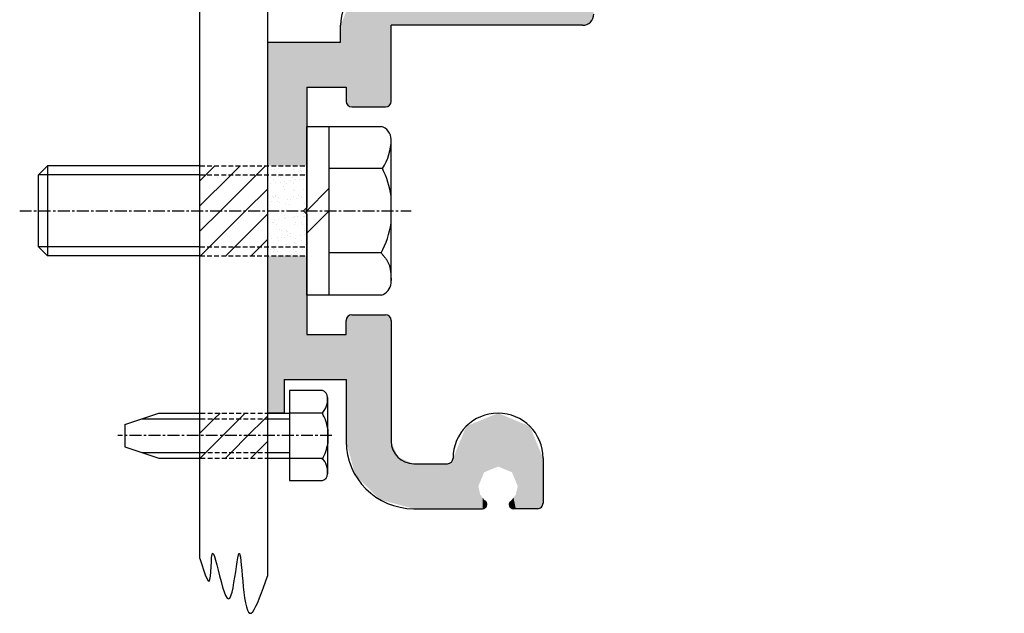
# Model space of a CAD drawing. Extents: x 44 to 848, y -10 to 566.
# Drawn here: x 737 to 789, y 215 to 247 of the extents above; entities that cross this region are included whole.
import ezdxf

# ---------------------------------------------------------------- set-up
doc = ezdxf.new("R2010")
doc.units = 0
doc.header["$LTSCALE"] = 0.02
for name, pattern in [('CENTER', [50.8, 31.75, -6.35, 6.35, -6.35]), ('CENTERX2', [101.6, 63.5, -12.7, 12.7, -12.7]), ('DASHED', [19.05, 12.7, -6.35])]:
    doc.linetypes.add(name, pattern=pattern)
for name, color, linetype in [('TYUSINSEN', 5, 'CENTERX2'), ('フラットバー', 1, 'CONTINUOUS'), ('フラットバーベース', 1, 'CONTINUOUS'), ('ベース', 7, 'CONTINUOUS'), ('ボルト', 4, 'CONTINUOUS')]:
    doc.layers.add(name, color=color, linetype=linetype)

# ---------------------------------------------------------------- blocks, each defined once
blk = doc.blocks.new('*U120')
at = {"layer": 'ベース', "color": 7, "linetype": 'CONTINUOUS'}
for points in [[(772.035, 251.925), (771.822, 260.387), (772.035, 260.475)], [(772.035, 251.925), (772.035, 260.475), (773.835, 251.925)], [(773.835, 251.925), (772.035, 260.475), (773.835, 260.475)], [(773.835, 251.925), (773.835, 260.475), (773.985, 251.925)], [(773.985, 251.925), (773.835, 260.475), (773.985, 260.435)], [(771.822, 251.925), (771.735, 260.175), (771.822, 260.387)], [(771.735, 251.925), (771.735, 260.175), (771.822, 251.925)], [(771.822, 251.925), (771.822, 260.387), (772.035, 251.925)], [(773.985, 251.925), (773.985, 260.435), (774.094, 251.925)], [(774.094, 251.925), (773.985, 260.435), (774.094, 260.325)], [(774.094, 251.925), (774.094, 260.325), (774.135, 251.925)], [(774.135, 251.925), (774.094, 260.325), (774.135, 260.175)], [(767.235, 258.225), (767.235, 259.425), (767.454, 257.695)], [(767.454, 257.695), (767.235, 259.425), (767.454, 259.425)], [(767.454, 257.695), (767.454, 259.425), (767.535, 257.501)], [(767.535, 257.501), (767.454, 259.425), (767.535, 259.425)], [(767.535, 257.501), (767.535, 259.425), (767.586, 257.377)], [(767.586, 257.377), (767.535, 259.425), (767.586, 259.425)], [(767.586, 257.377), (767.586, 259.425), (768.435, 257.025)], [(768.435, 257.025), (767.586, 259.425), (768.435, 259.425)], [(768.435, 257.025), (768.435, 259.425), (769.635, 257.025)], [(769.635, 257.025), (768.435, 259.425), (769.635, 259.425)], [(769.635, 257.025), (769.635, 259.425), (770.268, 257.025)], [(770.268, 257.025), (769.635, 259.425), (770.268, 259.425)], [(770.268, 257.025), (770.268, 259.425), (771.223, 256.63)], [(771.223, 256.63), (770.268, 259.425), (771.223, 259.425)], [(771.223, 256.63), (771.223, 259.425), (771.435, 256.118)], [(771.435, 256.118), (771.223, 259.425), (771.435, 259.425)], [(771.435, 256.118), (771.435, 259.425), (771.618, 255.675)], [(771.618, 255.675), (771.435, 259.425), (771.618, 259.425)], [(771.618, 251.925), (771.618, 259.425), (771.735, 251.925)], [(771.735, 251.925), (771.618, 259.425), (771.735, 259.425)], [(786.135, 251.925), (786.135, 257.651), (786.435, 251.925)], [(786.435, 251.925), (786.135, 257.651), (786.435, 257.651)], [(786.435, 252.525), (786.435, 257.651), (787.335, 252.525)], [(787.335, 252.525), (786.435, 257.651), (787.335, 257.651)], [(780.435, 252.825), (779.834, 256.215), (780.435, 256.425)], [(780.435, 252.825), (780.435, 256.425), (781.634, 252.825)], [(781.634, 252.825), (780.435, 256.425), (781.634, 256.005)], [(778.938, 252.051), (778.215, 254.751), (778.938, 255.901)], [(779.385, 252.825), (778.938, 255.901), (779.385, 256.058)], [(778.938, 252.051), (778.938, 255.901), (779.385, 252.825)], [(779.534, 252.825), (779.385, 256.058), (779.534, 256.11)], [(779.385, 252.825), (779.385, 256.058), (779.534, 252.825)], [(779.746, 252.825), (779.534, 256.11), (779.746, 256.184)], [(779.534, 252.825), (779.534, 256.11), (779.746, 252.825)], [(779.834, 252.825), (779.746, 256.184), (779.834, 256.215)], [(779.746, 252.825), (779.746, 256.184), (779.834, 252.825)], [(779.834, 252.825), (779.834, 256.215), (780.435, 252.825)], [(781.634, 251.925), (781.634, 256.005), (781.931, 251.925)], [(781.931, 251.925), (781.634, 256.005), (781.931, 255.901)], [(781.931, 251.925), (781.931, 255.901), (782.775, 251.925)], [(782.775, 251.925), (781.931, 255.901), (782.775, 254.558)], [(771.435, 251.925), (771.223, 254.72), (771.435, 255.232)], [(771.618, 251.925), (771.435, 255.232), (771.618, 255.675)], [(771.435, 251.925), (771.435, 255.232), (771.618, 251.925)], [(774.135, 251.925), (774.135, 255.525), (774.486, 251.925)], [(774.486, 251.925), (774.135, 255.525), (774.486, 254.677)], [(786.135, 251.925), (785.783, 254.677), (786.135, 255.525)], [(771.223, 251.925), (770.268, 254.325), (771.223, 254.72)], [(771.223, 251.925), (771.223, 254.72), (771.435, 251.925)], [(778.215, 249.525), (778.095, 254.558), (778.215, 254.751)], [(778.215, 250.8), (778.215, 254.751), (778.938, 252.051)], [(765.735, 246.525), (765.295, 253.725), (765.735, 254.164)], [(766.335, 246.525), (765.735, 254.164), (766.335, 254.325)], [(765.735, 246.525), (765.735, 254.164), (766.335, 246.525)], [(766.335, 246.525), (766.335, 254.325), (766.635, 246.525)], [(766.635, 246.525), (766.335, 254.325), (766.635, 254.325)], [(766.635, 246.525), (766.635, 254.325), (766.935, 246.525)], [(766.935, 246.525), (766.635, 254.325), (766.935, 254.325)], [(766.935, 246.525), (766.935, 254.325), (767.235, 246.605)], [(767.235, 246.605), (766.935, 254.325), (767.235, 254.325)], [(767.235, 246.605), (767.235, 254.325), (767.454, 246.825)], [(767.454, 246.825), (767.235, 254.325), (767.454, 254.325)], [(767.454, 246.825), (767.454, 254.325), (767.535, 247.125)], [(767.535, 247.125), (767.454, 254.325), (767.535, 254.325)], [(767.535, 251.925), (767.535, 254.325), (767.586, 251.925)], [(767.586, 251.925), (767.535, 254.325), (767.586, 254.325)], [(767.586, 251.925), (767.586, 254.325), (768.435, 251.925)], [(768.435, 251.925), (767.586, 254.325), (768.435, 254.325)], [(768.435, 251.925), (768.435, 254.325), (769.635, 251.925)], [(769.635, 251.925), (768.435, 254.325), (769.635, 254.325)], [(769.635, 251.925), (769.635, 254.325), (770.268, 251.925)], [(770.268, 251.925), (769.635, 254.325), (770.268, 254.325)], [(770.268, 251.925), (770.268, 254.325), (771.223, 251.925)], [(774.486, 251.925), (774.486, 254.677), (775.335, 251.925)], [(775.335, 251.925), (774.486, 254.677), (775.335, 254.325)], [(775.335, 251.925), (775.335, 254.325), (777.015, 251.925)], [(777.015, 251.925), (775.335, 254.325), (777.015, 254.325)], [(777.015, 249.825), (777.015, 254.325), (777.103, 249.613)], [(777.103, 249.613), (777.015, 254.325), (777.103, 254.325)], [(777.103, 249.613), (777.103, 254.325), (777.315, 249.525)], [(777.315, 249.525), (777.103, 254.325), (777.315, 254.325)], [(777.315, 249.525), (777.315, 254.325), (777.802, 249.525)], [(777.802, 249.525), (777.315, 254.325), (777.802, 254.325)], [(777.989, 249.525), (777.802, 254.325), (777.989, 254.391)], [(777.802, 249.525), (777.802, 254.325), (777.989, 249.525)], [(778.095, 249.525), (777.989, 254.391), (778.095, 254.558)], [(777.989, 249.525), (777.989, 254.391), (778.095, 249.525)], [(778.095, 249.525), (778.095, 254.558), (778.215, 249.525)], [(782.775, 251.925), (782.775, 254.558), (782.88, 251.925)], [(782.88, 251.925), (782.775, 254.558), (782.88, 254.391)], [(782.88, 251.925), (782.88, 254.391), (783.067, 251.925)], [(783.067, 251.925), (782.88, 254.391), (783.067, 254.325)], [(783.067, 251.925), (783.067, 254.325), (784.935, 251.925)], [(784.935, 251.925), (783.067, 254.325), (784.935, 254.325)], [(785.783, 251.925), (784.935, 254.325), (785.783, 254.677)], [(784.935, 251.925), (784.935, 254.325), (785.783, 251.925)], [(785.783, 251.925), (785.783, 254.677), (786.135, 251.925)], [(787.335, 252.525), (787.335, 254.625), (787.415, 252.525)], [(787.415, 252.525), (787.335, 254.625), (787.415, 254.325)], [(787.415, 252.525), (787.415, 254.325), (787.635, 252.525)], [(787.635, 252.525), (787.415, 254.325), (787.635, 254.105)], [(765.295, 246.525), (765.135, 253.125), (765.295, 253.725)], [(765.295, 246.525), (765.295, 253.725), (765.735, 246.525)], [(787.635, 252.525), (787.635, 254.105), (787.935, 252.525)], [(787.935, 252.525), (787.635, 254.105), (787.935, 254.025)], [(787.935, 252.525), (787.935, 254.025), (788.235, 252.525)], [(788.235, 252.525), (787.935, 254.025), (788.235, 254.025)], [(788.235, 252.525), (788.235, 254.025), (788.323, 252.525)], [(788.323, 252.525), (788.235, 254.025), (788.323, 254.025)], [(788.323, 252.525), (788.323, 254.025), (788.535, 252.525)], [(788.535, 252.525), (788.323, 254.025), (788.535, 254.025)], [(788.535, 252.525), (788.535, 254.025), (788.685, 252.525)], [(788.685, 252.525), (788.535, 254.025), (788.685, 254.025)], [(788.685, 249.525), (788.685, 254.025), (788.835, 249.525)], [(788.835, 249.525), (788.685, 254.025), (788.835, 254.025)], [(788.835, 249.525), (788.835, 254.025), (789.135, 249.525)], [(789.135, 249.525), (788.835, 254.025), (789.135, 253.901)], [(789.135, 249.525), (789.135, 253.901), (789.259, 249.558)], [(789.259, 249.558), (789.135, 253.901), (789.259, 253.849)], [(789.259, 249.558), (789.259, 253.849), (789.285, 249.565)], [(789.285, 249.565), (789.259, 253.849), (789.285, 253.787)], [(789.285, 249.565), (789.285, 253.787), (789.394, 249.675)], [(789.394, 249.675), (789.285, 253.787), (789.394, 253.522)], [(765.135, 246.525), (765.135, 253.125), (765.295, 246.525)], [(789.394, 249.675), (789.394, 253.522), (789.435, 249.825)], [(789.435, 249.825), (789.394, 253.522), (789.435, 253.425)], [(778.215, 249.525), (778.215, 250.8), (778.938, 249.525)], [(778.938, 249.525), (778.215, 250.8), (778.938, 250.383)], [(778.938, 249.525), (778.938, 250.383), (779.385, 249.525)], [(779.385, 249.525), (778.938, 250.383), (779.385, 250.125)], [(779.385, 249.525), (779.385, 250.125), (779.534, 249.525)], [(779.534, 249.525), (779.385, 250.125), (779.534, 250.125)], [(779.534, 249.525), (779.534, 250.125), (779.746, 249.613)], [(779.746, 249.613), (779.534, 250.125), (779.746, 250.037)], [(779.746, 249.613), (779.746, 250.037), (779.834, 249.825)], [(788.323, 249.613), (788.235, 249.825), (788.323, 250.037)], [(788.535, 249.525), (788.323, 250.037), (788.535, 250.125)], [(788.323, 249.613), (788.323, 250.037), (788.535, 249.525)], [(788.535, 249.525), (788.535, 250.125), (788.685, 249.525)], [(788.685, 249.525), (788.535, 250.125), (788.685, 250.125)], [(756.435, 242.175), (754.738, 248.222), (756.435, 248.925)], [(756.435, 242.175), (756.435, 248.925), (756.647, 242.263)], [(756.647, 242.263), (756.435, 248.925), (756.647, 248.925)], [(756.647, 242.263), (756.647, 248.925), (756.735, 242.475)], [(756.735, 242.475), (756.647, 248.925), (756.735, 248.925)], [(756.735, 246.525), (756.735, 248.925), (765.135, 246.525)], [(765.135, 246.525), (756.735, 248.925), (765.135, 248.925)], [(754.635, 242.175), (754.422, 247.461), (754.635, 247.974)], [(754.738, 242.175), (754.635, 247.974), (754.738, 248.222)], [(754.635, 242.175), (754.635, 247.974), (754.738, 242.175)], [(754.738, 242.175), (754.738, 248.222), (756.435, 242.175)], [(754.422, 242.263), (754.335, 247.249), (754.422, 247.461)], [(754.422, 242.263), (754.422, 247.461), (754.635, 242.175)], [(754.335, 243.225), (754.035, 246.525), (754.335, 247.249)], [(754.335, 242.475), (754.335, 247.249), (754.422, 242.263)], [(754.035, 243.225), (754.035, 246.525), (754.335, 243.225)], [(750.135, 239.025), (750.135, 245.625), (752.235, 239.025)], [(752.235, 239.025), (750.135, 245.625), (752.235, 245.625)], [(752.235, 243.225), (752.235, 245.625), (754.035, 243.225)], [(754.035, 243.225), (752.235, 245.625), (754.035, 245.625)]]:
    blk.add_solid(points, dxfattribs=at)
blk = doc.blocks.new('*X122')
at = {"layer": 'ボルト', "color": 7, "linetype": 'CONTINUOUS'}
for p, q in [((747.303, 225.525), (747.606, 225.828)), ((748.65, 225.525), (748.956, 225.832)), ((746.535, 224.757), (747.303, 225.525)), ((747.75, 224.625), (748.65, 225.525)), ((749.097, 224.625), (749.997, 225.525)), ((749.997, 225.525), (750.135, 225.663)), ((746.85, 223.725), (747.75, 224.625)), ((748.197, 223.725), (749.097, 224.625)), ((749.544, 223.725), (750.135, 224.316)), ((746.55, 223.425), (746.85, 223.725)), ((747.897, 223.425), (748.197, 223.725)), ((749.244, 223.425), (749.544, 223.725))]:
    blk.add_line(p, q, dxfattribs=at)
blk = doc.blocks.new('*X123')
at = {"layer": 'ボルト', "color": 7, "linetype": 'CONTINUOUS'}
for p, q in [((746.85, 238.546), (747.33, 239.026)), ((748.197, 238.546), (748.677, 239.026)), ((749.544, 238.546), (750.024, 239.026)), ((746.532, 238.228), (746.85, 238.546)), ((746.532, 236.881), (748.197, 238.546)), ((747.627, 236.629), (749.544, 238.546)), ((748.974, 236.629), (750.132, 237.787)), ((746.532, 235.534), (747.627, 236.629)), ((747.051, 234.706), (748.974, 236.629)), ((748.398, 234.706), (750.132, 236.44)), ((749.745, 234.706), (750.132, 235.093)), ((746.571, 234.226), (747.051, 234.706)), ((747.918, 234.226), (748.398, 234.706)), ((749.265, 234.226), (749.745, 234.706))]:
    blk.add_line(p, q, dxfattribs=at)
blk = doc.blocks.new('*U125')
at = {"layer": 'ベース', "color": 7, "linetype": 'CONTINUOUS'}
for points in [[(750.135, 225.825), (750.135, 234.225), (750.169, 225.825)], [(750.169, 225.825), (750.135, 234.225), (750.169, 234.225)], [(750.169, 225.825), (750.169, 234.225), (751.035, 225.825)], [(751.035, 225.825), (750.169, 234.225), (751.035, 234.225)], [(751.035, 227.625), (751.035, 234.225), (752.235, 227.625)], [(752.235, 227.625), (751.035, 234.225), (752.235, 234.225)], [(754.635, 223.205), (754.422, 230.987), (754.635, 231.075)], [(754.635, 223.205), (754.635, 231.075), (754.817, 222.525)], [(754.817, 222.525), (754.635, 231.075), (754.817, 231.075)], [(754.817, 222.525), (754.817, 231.075), (756.135, 221.207)], [(756.135, 221.207), (754.817, 231.075), (756.135, 231.075)], [(756.135, 221.207), (756.135, 231.075), (756.435, 221.127)], [(756.435, 221.127), (756.135, 231.075), (756.435, 231.075)], [(756.435, 221.127), (756.435, 231.075), (756.647, 221.07)], [(756.647, 221.07), (756.435, 231.075), (756.647, 230.987)], [(754.422, 223.997), (754.335, 230.775), (754.422, 230.987)], [(754.335, 224.325), (754.335, 230.775), (754.422, 223.997)], [(754.422, 223.997), (754.422, 230.987), (754.635, 223.205)], [(756.647, 221.07), (756.647, 230.987), (756.735, 221.047)], [(756.735, 221.047), (756.647, 230.987), (756.735, 230.775)], [(756.735, 224.325), (756.735, 230.775), (756.735, 230.775)], [(752.235, 227.625), (752.235, 230.025), (754.335, 227.625)], [(754.335, 227.625), (752.235, 230.025), (754.335, 230.025)], [(762.435, 222.975), (761.838, 225.578), (762.435, 225.825)], [(762.435, 222.975), (762.435, 225.825), (762.435, 222.975)], [(762.435, 222.975), (762.435, 225.825), (762.435, 225.825)], [(762.435, 222.975), (762.435, 225.825), (763.177, 222.668)], [(763.177, 222.668), (762.435, 225.825), (763.177, 225.518)], [(761.385, 220.725), (760.738, 225.122), (761.385, 225.39)], [(761.487, 222.172), (761.385, 225.39), (761.487, 225.433)], [(761.385, 221.925), (761.385, 225.39), (761.487, 222.172)], [(761.611, 222.472), (761.487, 225.433), (761.611, 225.484)], [(761.487, 222.172), (761.487, 225.433), (761.611, 222.472)], [(761.692, 222.668), (761.611, 225.484), (761.692, 225.518)], [(761.611, 222.472), (761.611, 225.484), (761.692, 222.668)], [(761.77, 222.7), (761.692, 225.518), (761.77, 225.55)], [(761.692, 222.668), (761.692, 225.518), (761.77, 222.7)], [(761.774, 222.701), (761.77, 225.55), (761.774, 225.551)], [(761.77, 222.7), (761.77, 225.55), (761.774, 222.701)], [(761.838, 222.728), (761.774, 225.551), (761.838, 225.578)], [(761.774, 222.701), (761.774, 225.551), (761.838, 222.728)], [(761.838, 222.728), (761.838, 225.578), (762.435, 222.975)], [(763.177, 222.668), (763.177, 225.518), (763.485, 221.925)], [(763.485, 221.925), (763.177, 225.518), (763.485, 225.39)], [(763.485, 221.925), (763.485, 225.39), (764.132, 221.925)], [(764.132, 221.925), (763.485, 225.39), (764.132, 225.122)], [(760.738, 220.725), (760.035, 223.425), (760.738, 225.122)], [(760.738, 220.725), (760.738, 225.122), (761.385, 220.725)], [(764.132, 221.925), (764.132, 225.122), (764.835, 221.925)], [(764.835, 221.925), (764.132, 225.122), (764.835, 223.425)], [(756.735, 221.047), (756.735, 224.325), (756.735, 221.047)], [(756.735, 221.047), (756.735, 224.325), (756.735, 224.325)], [(756.735, 221.047), (756.735, 224.325), (757.086, 220.952)], [(757.086, 220.952), (756.735, 224.325), (757.086, 223.477)], [(757.086, 220.952), (757.086, 223.477), (757.935, 220.725)], [(757.935, 220.725), (757.086, 223.477), (757.935, 223.125)], [(759.947, 220.725), (759.735, 223.125), (759.947, 223.213)], [(760.035, 220.725), (759.947, 223.213), (760.035, 223.425)], [(759.947, 220.725), (759.947, 223.213), (760.035, 220.725)], [(760.035, 220.725), (760.035, 223.425), (760.738, 220.725)], [(757.935, 220.725), (757.935, 223.125), (757.935, 220.725)], [(757.935, 220.725), (757.935, 223.125), (757.935, 223.125)], [(757.935, 220.725), (757.935, 223.125), (759.735, 220.725)], [(759.735, 220.725), (757.935, 223.125), (759.735, 223.125)], [(759.735, 220.725), (759.735, 223.125), (759.947, 220.725)], [(761.385, 220.725), (761.385, 221.925), (761.487, 220.725)], [(761.487, 220.725), (761.385, 221.925), (761.487, 221.473)], [(761.487, 220.725), (761.487, 221.473), (761.611, 220.725)], [(761.611, 220.725), (761.487, 221.473), (761.611, 221.315)], [(761.611, 220.725), (761.611, 221.315), (761.692, 220.758)], [(761.692, 220.758), (761.611, 221.315), (761.692, 221.213)], [(761.692, 220.758), (761.692, 221.213), (761.77, 220.79)], [(761.77, 220.79), (761.692, 221.213), (761.77, 221.113)], [(761.77, 220.79), (761.77, 221.113), (761.774, 220.799)], [(761.774, 220.799), (761.77, 221.113), (761.774, 221.109)], [(761.774, 220.799), (761.774, 221.109), (761.838, 220.949)]]:
    blk.add_solid(points, dxfattribs=at)
blk = doc.blocks.new('*U126')
at = {"layer": 'ベース', "color": 7, "linetype": 'CONTINUOUS'}
for points in [[(763.485, 220.725), (763.382, 221.473), (763.485, 221.925)], [(763.485, 220.725), (763.485, 221.925), (764.535, 220.725)], [(764.535, 220.725), (763.485, 221.925), (764.535, 221.925)], [(764.535, 220.725), (764.535, 221.925), (764.685, 220.765)], [(764.685, 220.765), (764.535, 221.925), (764.685, 221.925)], [(764.685, 220.765), (764.685, 221.925), (764.794, 220.875)], [(764.794, 220.875), (764.685, 221.925), (764.794, 221.925)], [(764.794, 220.875), (764.794, 221.925), (764.835, 221.025)], [(764.835, 221.025), (764.794, 221.925), (764.835, 221.925)], [(763.095, 220.799), (763.032, 220.949), (763.095, 221.109)], [(763.099, 220.79), (763.095, 221.109), (763.099, 221.113)], [(763.095, 220.799), (763.095, 221.109), (763.099, 220.79)], [(763.258, 220.725), (763.099, 221.113), (763.258, 221.315)], [(763.099, 220.79), (763.099, 221.113), (763.258, 220.725)], [(763.382, 220.725), (763.258, 221.315), (763.382, 221.473)], [(763.258, 220.725), (763.258, 221.315), (763.382, 220.725)], [(763.382, 220.725), (763.382, 221.473), (763.485, 220.725)]]:
    blk.add_solid(points, dxfattribs=at)
blk = doc.blocks.new('*X127')
at = {"layer": 'ボルト', "color": 7, "linetype": 'CONTINUOUS'}
for p, q in [((751.74, 239.025), (751.74, 239.025)), ((750.37, 238.811), (750.37, 238.811)), ((750.528, 238.847), (750.528, 238.847)), ((750.708, 238.877), (750.708, 238.877)), ((750.749, 238.464), (750.749, 238.464)), ((751.043, 238.49), (751.043, 238.49)), ((751.115, 238.545), (751.115, 238.545)), ((751.115, 238.545), (751.115, 238.545)), ((751.502, 238.842), (751.502, 238.842)), ((751.894, 238.879), (751.894, 238.879)), ((751.895, 238.798), (751.895, 238.798)), ((751.965, 238.734), (751.965, 238.734)), ((752.04, 238.503), (752.04, 238.503)), ((752.171, 238.545), (752.171, 238.545)), ((752.235, 238.487), (752.235, 238.487)), ((750.276, 238.394), (750.276, 238.394)), ((750.325, 238.082), (750.325, 238.082)), ((750.437, 238.292), (750.437, 238.292)), ((750.552, 238.113), (750.552, 238.113)), ((750.82, 238.4), (750.82, 238.4)), ((750.843, 238.15), (750.843, 238.15)), ((751.015, 237.923), (751.015, 237.923)), ((751.041, 238.176), (751.041, 238.176)), ((751.151, 238.096), (751.151, 238.096)), ((751.351, 238.217), (751.351, 238.217)), ((751.463, 238.396), (751.463, 238.396)), ((751.526, 238.108), (751.526, 238.108)), ((751.624, 238.294), (751.624, 238.294)), ((751.868, 238.285), (751.868, 238.285)), ((752.067, 238.311), (752.067, 238.311)), ((752.202, 237.925), (752.202, 237.925)), ((752.235, 238.333), (752.235, 238.333)), ((752.235, 238.333), (752.235, 238.333)), ((750.385, 237.414), (750.385, 237.414)), ((750.576, 237.379), (750.576, 237.379)), ((750.584, 237.44), (750.584, 237.44)), ((751.067, 237.756), (751.067, 237.756)), ((751.53, 237.748), (751.53, 237.748)), ((751.55, 237.374), (751.55, 237.374)), ((751.6, 237.684), (751.6, 237.684)), ((751.771, 237.442), (751.771, 237.442)), ((751.932, 237.38), (751.932, 237.38)), ((752.064, 237.768), (752.064, 237.768)), ((750.137, 236.967), (750.137, 236.967)), ((750.168, 237.075), (750.168, 237.075)), ((750.367, 237.101), (750.367, 237.101)), ((750.455, 237.35), (750.455, 237.35)), ((750.676, 237.142), (750.676, 237.142)), ((750.745, 237.338), (750.745, 237.338)), ((750.787, 237.046), (750.787, 237.046)), ((751.091, 237.022), (751.091, 237.022)), ((751.194, 237.21), (751.194, 237.21)), ((751.323, 236.969), (751.323, 236.969)), ((751.392, 237.236), (751.392, 237.236)), ((751.702, 237.277), (751.702, 237.277)), ((751.931, 237.34), (751.931, 237.34)), ((752.088, 237.034), (752.088, 237.034)), ((752.22, 237.345), (752.22, 237.345)), ((752.235, 237.146), (752.235, 237.146)), ((750.574, 236.625), (750.574, 236.625)), ((750.6, 236.645), (750.6, 236.645)), ((750.892, 236.486), (750.892, 236.486)), ((751.052, 236.384), (751.052, 236.384)), ((751.166, 236.698), (751.166, 236.698)), ((751.236, 236.634), (751.236, 236.634)), ((751.246, 236.625), (751.246, 236.625)), ((751.555, 236.625), (751.555, 236.625)), ((751.555, 236.625), (751.555, 236.625)), ((751.567, 236.33), (751.567, 236.33)), ((751.574, 236.64), (751.574, 236.64)), ((752.053, 236.336), (752.053, 236.336)), ((752.078, 236.488), (752.078, 236.488)), ((752.235, 236.388), (752.235, 236.388)), ((752.235, 236.388), (752.235, 236.388)), ((752.235, 236.36), (752.235, 236.36)), ((750.422, 235.996), (750.422, 235.996)), ((750.444, 236.013), (750.444, 236.013)), ((750.52, 236.135), (750.52, 236.135)), ((750.624, 235.911), (750.624, 235.911)), ((750.718, 236.161), (750.718, 236.161)), ((751.028, 236.201), (751.028, 236.201)), ((751.115, 236.288), (751.115, 236.288)), ((751.545, 236.27), (751.545, 236.27)), ((751.598, 235.906), (751.598, 235.906)), ((751.631, 236.015), (751.631, 236.015)), ((751.744, 236.296), (751.744, 236.296)), ((751.947, 235.983), (751.947, 235.983)), ((752.017, 235.919), (752.017, 235.919)), ((752.112, 236.3), (752.112, 236.3)), ((750.174, 235.427), (750.174, 235.427)), ((750.801, 235.649), (750.801, 235.649)), ((750.872, 235.584), (750.872, 235.584)), ((751.139, 235.553), (751.139, 235.553)), ((751.199, 235.532), (751.199, 235.532)), ((751.203, 235.28), (751.203, 235.28)), ((751.36, 235.429), (751.36, 235.429)), ((751.379, 235.261), (751.379, 235.261)), ((751.897, 235.329), (751.897, 235.329)), ((752.095, 235.355), (752.095, 235.355)), ((752.136, 235.566), (752.136, 235.566)), ((752.235, 235.719), (752.235, 235.719)), ((752.235, 235.374), (752.235, 235.374)), ((752.235, 235.374), (752.235, 235.374)), ((750.353, 235.126), (750.353, 235.126)), ((750.648, 235.177), (750.648, 235.177)), ((750.752, 235.059), (750.752, 235.059)), ((750.871, 235.194), (750.871, 235.194)), ((751.069, 235.22), (751.069, 235.22)), ((751.163, 234.819), (751.163, 234.819)), ((751.582, 234.933), (751.582, 234.933)), ((751.622, 235.172), (751.622, 235.172)), ((751.653, 234.869), (751.653, 234.869)), ((751.939, 235.061), (751.939, 235.061)), ((752.16, 234.832), (752.16, 234.832)), ((750.321, 234.576), (750.321, 234.576)), ((750.437, 234.599), (750.437, 234.599)), ((750.481, 234.473), (750.481, 234.473)), ((750.507, 234.534), (750.507, 234.534)), ((750.672, 234.442), (750.672, 234.442)), ((750.839, 234.23), (750.839, 234.23)), ((750.871, 234.225), (750.871, 234.225)), ((751.222, 234.254), (751.222, 234.254)), ((751.421, 234.28), (751.421, 234.28)), ((751.507, 234.578), (751.507, 234.578)), ((751.646, 234.438), (751.646, 234.438)), ((751.668, 234.475), (751.668, 234.475)), ((751.73, 234.321), (751.73, 234.321)), ((751.831, 234.705), (751.831, 234.705)), ((751.984, 234.565), (751.984, 234.565)), ((751.995, 234.705), (751.995, 234.705)), ((752.061, 234.225), (752.061, 234.225)), ((752.235, 234.387), (752.235, 234.387))]:
    blk.add_line(p, q, dxfattribs=at)

msp = doc.modelspace()

# ---------------------------------------------------------------- linework, layer by layer
at = {"layer": 'TYUSINSEN', "color": 7, "linetype": 'CENTER'}
for p, q in [((736.923, 236.625), (757.793, 236.625)), ((753.577, 224.625), (742.155, 224.625))]:
    msp.add_line(p, q, dxfattribs=at)
at = {"layer": 'フラットバー', "color": 7}
msp.add_lwpolyline([(746.535, 218.061), (746.631, 217.75), (746.725, 217.458), (746.814, 217.203), (746.895, 217.005), (746.966, 216.883), (747.024, 216.855), (747.067, 216.938), (747.097, 217.116), (747.117, 217.357), (747.132, 217.627), (747.145, 217.893), (747.161, 218.124), (747.183, 218.284), (747.214, 218.345), (747.257, 218.302), (747.309, 218.173), (747.369, 217.974), (747.436, 217.724), (747.508, 217.438), (747.584, 217.135), (747.663, 216.831), (747.744, 216.545), (747.825, 216.292), (747.904, 216.091), (747.981, 215.958), (748.054, 215.912), (748.123, 215.957), (748.186, 216.082), (748.246, 216.271), (748.301, 216.508), (748.352, 216.78), (748.4, 217.069), (748.444, 217.362), (748.484, 217.643), (748.521, 217.897), (748.556, 218.108), (748.587, 218.261), (748.616, 218.342), (748.643, 218.341), (748.668, 218.268), (748.691, 218.132), (748.715, 217.942), (748.739, 217.71), (748.763, 217.444), (748.789, 217.155), (748.817, 216.852), (748.848, 216.547), (748.882, 216.247), (748.92, 215.964), (748.963, 215.707), (749.011, 215.487), (749.065, 215.312), (749.125, 215.194), (749.193, 215.14), (749.267, 215.153), (749.348, 215.223), (749.434, 215.347), (749.525, 215.516), (749.62, 215.724), (749.719, 215.965), (749.821, 216.232), (749.924, 216.519), (750.029, 216.819), (750.135, 217.125)], dxfattribs=at)
at = {"layer": 'フラットバーベース', "color": 7}
for p, q in [((750.135, 319.347), (750.135, 217.125)), ((746.535, 218.061), (746.535, 318.747))]:
    msp.add_line(p, q, dxfattribs=at)
at = {"layer": 'ベース', "color": 7}
for p, q in [((754.035, 245.625), (754.035, 246.525)), ((756.735, 242.475), (756.735, 246.525)), ((766.935, 246.525), (756.735, 246.525)), ((766.635, 246.525), (756.735, 246.525)), ((750.135, 245.625), (750.135, 225.825)), ((750.135, 245.625), (754.035, 245.625)), ((752.235, 243.225), (752.235, 236.806)), ((752.235, 243.225), (754.335, 243.225)), ((754.335, 243.225), (754.335, 242.475)), ((754.335, 243.225), (754.335, 243.225)), ((754.635, 242.175), (756.435, 242.175)), ((752.055, 236.625), (752.235, 236.806)), ((752.235, 236.447), (752.055, 236.625)), ((752.235, 236.447), (752.235, 230.025)), ((754.635, 231.075), (756.435, 231.075)), ((754.335, 230.025), (754.335, 230.775)), ((756.735, 230.775), (756.735, 224.325)), ((752.235, 230.025), (754.335, 230.025)), ((754.335, 230.025), (754.335, 230.025)), ((751.035, 227.625), (751.035, 225.825)), ((751.035, 227.625), (754.335, 227.625)), ((754.335, 227.625), (754.335, 224.325)), ((751.035, 225.825), (750.135, 225.825)), ((764.835, 223.425), (764.835, 221.025)), ((757.935, 223.125), (759.735, 223.125)), ((757.935, 220.725), (761.611, 220.725)), ((764.535, 220.725), (763.258, 220.725))]:
    msp.add_line(p, q, dxfattribs=at)
for centre, radius, start, end in [((756.435, 246.525), 2.4, 90, 180), ((766.935, 247.125), 0.6, 270, 0), ((754.635, 242.475), 0.3, 180, 270), ((756.435, 242.475), 0.3, 270, 0), ((754.635, 230.775), 0.3, 90, 180), ((756.435, 230.775), 0.3, 0, 90), ((762.435, 223.425), 2.4, 0, 179.9996), ((757.935, 224.325), 3.6, 180, 270), ((757.935, 224.325), 1.2, 180, 270), ((759.735, 223.425), 0.3, 270.0006, 359.9996), ((761.611, 220.951), 0.226, 270, 43.9963), ((762.435, 221.925), 1.05, 228.5347, 231.0248), ((763.258, 220.951), 0.226, 136.0037, 270), ((764.535, 221.025), 0.3, 269.9985, 0)]:
    msp.add_arc(centre, radius, start, end, dxfattribs=at)
at = {"layer": 'ボルト', "color": 7}
for p, q in [((752.235, 232.123), (752.235, 241.129)), ((752.235, 241.129), (753.435, 241.129)), ((753.435, 232.123), (753.435, 241.129)), ((753.435, 241.129), (756.201, 241.129)), ((756.735, 232.766), (756.735, 240.435)), ((737.932, 238.546), (738.412, 239.026)), ((746.544, 239.026), (738.412, 239.026)), ((738.412, 239.026), (738.412, 234.226)), ((746.544, 238.546), (737.932, 238.546)), ((737.932, 234.706), (737.932, 238.546)), ((756.267, 238.878), (753.435, 238.878)), ((753.435, 237.826), (752.235, 236.626)), ((753.435, 236.626), (752.235, 235.426)), ((746.535, 234.705), (737.932, 234.706)), ((737.932, 234.706), (738.412, 234.226)), ((746.544, 234.226), (738.412, 234.226)), ((756.201, 234.374), (753.435, 234.374)), ((753.435, 232.123), (752.235, 232.123)), ((756.201, 232.123), (753.435, 232.123)), ((751.305, 227.027), (751.305, 222.223)), ((753.065, 227.027), (751.305, 227.027)), ((753.347, 226.656), (753.347, 222.594)), ((742.536, 225.225), (744.336, 225.825)), ((744.336, 225.825), (746.535, 225.825)), ((750.169, 225.825), (751.305, 225.825)), ((753.065, 225.826), (751.305, 225.826)), ((743.436, 225.525), (746.569, 225.525)), ((750.169, 225.525), (751.305, 225.525)), ((742.536, 225.225), (742.536, 224.025)), ((753.35, 224.971), (753.35, 224.211)), ((742.536, 224.025), (744.336, 223.425)), ((743.436, 223.725), (746.569, 223.725)), ((750.169, 223.725), (751.305, 223.725)), ((744.336, 223.425), (746.569, 223.425)), ((750.169, 223.425), (751.305, 223.425)), ((753.087, 223.398), (751.305, 223.398)), ((751.305, 222.223), (753.065, 222.223))]:
    msp.add_line(p, q, dxfattribs=at)
at = {"layer": 'ボルト', "color": 7, "linetype": 'DASHED'}
for p, q in [((746.535, 239.025), (752.235, 239.025)), ((746.535, 238.545), (752.235, 238.545)), ((746.535, 234.705), (752.235, 234.705)), ((746.535, 234.226), (752.235, 234.225)), ((746.569, 225.825), (750.169, 225.825)), ((746.569, 225.525), (750.169, 225.525)), ((746.569, 223.725), (750.169, 223.725)), ((746.569, 223.425), (750.169, 223.425))]:
    msp.add_line(p, q, dxfattribs=at)
at = {"layer": 'ボルト', "color": 7}
msp.add_lwpolyline([(756.201, 234.374), (756.228, 234.343), (756.255, 234.312), (756.281, 234.28), (756.307, 234.249), (756.334, 234.218), (756.359, 234.186), (756.384, 234.154), (756.409, 234.122), (756.433, 234.089), (756.457, 234.057), (756.479, 234.024), (756.501, 233.99), (756.522, 233.956), (756.542, 233.922), (756.561, 233.887), (756.579, 233.852), (756.595, 233.816), (756.611, 233.78), (756.625, 233.743), (756.637, 233.705), (756.649, 233.667), (756.659, 233.629), (756.668, 233.59), (756.676, 233.55), (756.683, 233.511), (756.69, 233.471), (756.695, 233.431), (756.7, 233.391), (756.705, 233.35), (756.709, 233.31), (756.712, 233.27), (756.715, 233.229), (756.718, 233.189), (756.721, 233.149), (756.723, 233.109), (756.725, 233.069), (756.727, 233.029), (756.729, 232.989), (756.731, 232.949), (756.732, 232.909)], dxfattribs=at)
for centre, radius, start, end in [((755.998, 240.421), 0.736, 1.0702, 74.0182), ((753.912, 240.434), 2.823, 326.5423, 0.0247), ((751.765, 236.638), 5.028, 8.7348, 26.4427), ((751.765, 236.741), 5.028, 331.919, 351.2652), ((755.994, 232.837), 0.744, 286.1678, 354.5181), ((752.961, 226.656), 0.385, 0.1183, 74.3854), ((752.135, 226.604), 1.212, 320.0701, 2.4756), ((750.699, 224.564), 2.682, 8.7348, 28.081), ((750.699, 224.618), 2.682, 331.919, 351.2652), ((752.135, 222.646), 1.212, 357.5244, 39.9299), ((752.961, 222.594), 0.385, 285.6146, 359.8817)]:
    msp.add_arc(centre, radius, start, end, dxfattribs=at)

# ---------------------------------------------------------------- block references
at = {"layer": 'ベース', "color": 7}
for name in ['*U120', '*U125', '*U126']:
    msp.add_blockref(name, (0, 0), dxfattribs=at)
at = {"layer": 'ボルト', "color": 7}
for name in ['*X123', '*X127', '*X122']:
    msp.add_blockref(name, (0, 0), dxfattribs=at)

doc.saveas('drawing.dxf')
